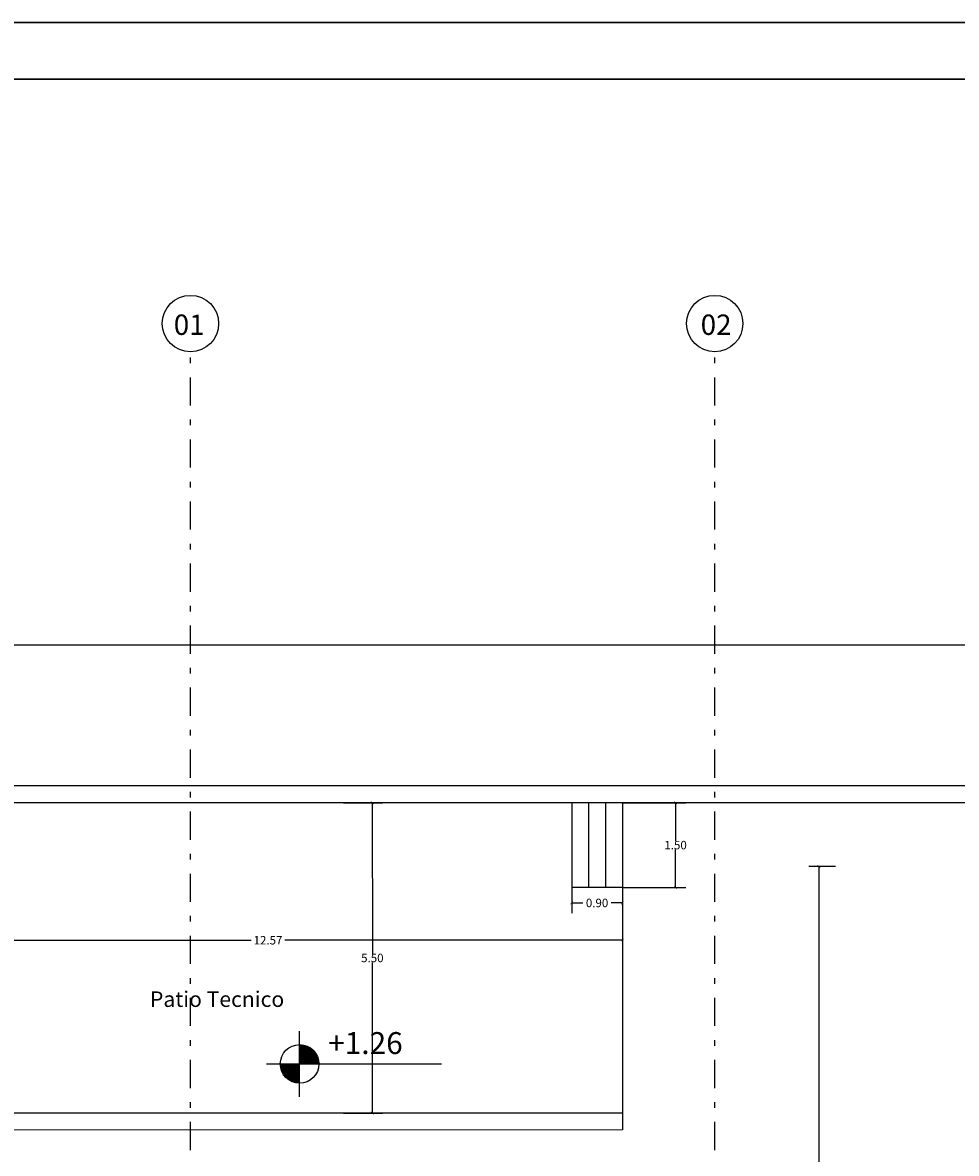
# Model space of a CAD drawing. Units: millimetres. Extents: x -37 to 831, y 253 to 439.
# Drawn here: x 508 to 525, y 312 to 333 of the extents above; entities that cross this region are included whole.
import ezdxf
from ezdxf.enums import TextEntityAlignment as Align

# ---------------------------------------------------------------- set-up
doc = ezdxf.new("R2010")
doc.units = ezdxf.units.MM
doc.linetypes.add('DASHDOT', pattern=[1, 0.5, -0.25, 0, -0.25])
for name, color, linetype in [('B TEXTOS', 3, 'Continuous'), ('B VARIOS 01', 1, 'Continuous'), ('COTAS GRAL', 2, 'Continuous'), ('ejes', 1, 'Continuous'), ('Mampostería', 5, 'Continuous')]:
    doc.layers.add(name, color=color, linetype=linetype)
for name, color, linetype, lineweight in [('LAYERCOTAS', 1, 'Continuous', 5), ('LAYEREJES', 3, 'Continuous', 15), ('LINEAS2', 7, 'Continuous', 30)]:
    doc.layers.add(name, color=color, linetype=linetype, lineweight=lineweight)
doc.styles.add('legajo', font='arial.ttf')
doc.styles.add('natty', font='stylu.ttf')
doc.dimstyles.new('natty', dxfattribs={"dimtxt": 0.18, "dimasz": 0.18, "dimexe": 0.18, "dimexo": 0.0625, "dimgap": 0.09, "dimtad": 0, "dimtih": 1, "dimtoh": 1, "dimzin": 0, "dimdsep": 46, "dimtxsty": 'natty', "dimblk": 'ARCHTICK', "dimcen": 0.09, "dimadec": 0, "dimazin": 0, "dimtfac": 1, "dimtofl": 0, "dimtmove": 0, "dimatfit": 3, "dimldrblk": 'ARCHTICK', "dimfxl": 1, "dimtolj": 1, "dimtzin": 0, "dimarcsym": 0})

# ---------------------------------------------------------------- blocks, each defined once
blk = doc.blocks.new('CARATULAFINAL')
for p, q in [((0, 79.5), (-110, 79.5)), ((-109, 78.5), (-1, 78.5))]:
    blk.add_line(p, q)
blk = doc.blocks.new('_ARCHTICK')
at = {"color": 0, "linetype": 'ByBlock', "const_width": 0.15}
blk.add_lwpolyline([(-0.5, -0.5), (0.5, 0.5)], dxfattribs=at)
blk = doc.blocks.new('*D155')
at = {"layer": 'DEFPOINTS', "color": 0, "linetype": 'ByBlock', "transparency": 16777216}
for p in [(506.008, 317.19), (518.582, 317.19), (506.008, 316.254)]:
    blk.add_point(p, dxfattribs=at)
at = {"layer": 'LAYERCOTAS', "color": 0, "linetype": 'ByBlock', "lineweight": -2, "transparency": 16777216}
for p, q in [((506.008, 317.19), (506.008, 316.074)), ((518.582, 317.19), (518.582, 316.074)), ((506.008, 316.254), (511.999, 316.254)), ((518.582, 316.254), (512.591, 316.254))]:
    blk.add_line(p, q, dxfattribs=at)
at = {"layer": 'LAYERCOTAS', "color": 0, "linetype": 'ByBlock', "lineweight": -2, "transparency": 16777216, "xscale": 0.05, "yscale": 0.05, "zscale": 0.05, "rotation": 180}
blk.add_blockref('_ARCHTICK', (506.008, 316.254), dxfattribs=at)
at = {"layer": 'LAYERCOTAS', "color": 0, "linetype": 'ByBlock', "lineweight": -2, "transparency": 16777216, "xscale": 0.05, "yscale": 0.05, "zscale": 0.05}
blk.add_blockref('_ARCHTICK', (518.582, 316.254), dxfattribs=at)
at = {"layer": 'LAYERCOTAS', "color": 0, "linetype": 'ByBlock', "transparency": 16777216, "insert": (512.295, 316.254), "char_height": 0.15, "attachment_point": 5, "style": 'natty'}
blk.add_mtext('\\A1;12.57', dxfattribs=at)
blk = doc.blocks.new('*D156')
at = {"layer": 'DEFPOINTS', "color": 0, "linetype": 'ByBlock', "transparency": 16777216}
for p in [(518.582, 318.69), (519.525, 318.69), (518.582, 317.19)]:
    blk.add_point(p, dxfattribs=at)
at = {"layer": 'LAYERCOTAS', "color": 0, "linetype": 'ByBlock', "lineweight": -2, "transparency": 16777216}
for p, q in [((518.582, 318.69), (519.705, 318.69)), ((519.525, 318.69), (519.525, 318.019)), ((519.525, 317.19), (519.525, 317.861)), ((518.582, 317.19), (519.705, 317.19))]:
    blk.add_line(p, q, dxfattribs=at)
at = {"layer": 'LAYERCOTAS', "color": 0, "linetype": 'ByBlock', "lineweight": -2, "transparency": 16777216, "xscale": 0.05, "yscale": 0.05, "zscale": 0.05}
for p, rotation in [((519.525, 318.69), 90), ((519.525, 317.19), 270)]:
    blk.add_blockref('_ARCHTICK', p, dxfattribs=dict(at, rotation=rotation))
at = {"layer": 'LAYERCOTAS', "color": 0, "linetype": 'ByBlock', "transparency": 16777216, "insert": (519.525, 317.94), "char_height": 0.15, "attachment_point": 5, "style": 'natty'}
blk.add_mtext('\\A1;1.50', dxfattribs=at)
blk = doc.blocks.new('*D157')
at = {"layer": 'DEFPOINTS', "color": 0, "linetype": 'ByBlock', "transparency": 16777216}
for p in [(517.682, 317.19), (518.582, 317.19), (517.682, 316.915)]:
    blk.add_point(p, dxfattribs=at)
at = {"layer": 'LAYERCOTAS', "color": 0, "linetype": 'ByBlock', "lineweight": -2, "transparency": 16777216}
for p, q in [((517.682, 317.19), (517.682, 316.735)), ((518.582, 317.19), (518.582, 316.735)), ((517.682, 316.915), (517.88, 316.915)), ((518.582, 316.915), (518.384, 316.915))]:
    blk.add_line(p, q, dxfattribs=at)
at = {"layer": 'LAYERCOTAS', "color": 0, "linetype": 'ByBlock', "lineweight": -2, "transparency": 16777216, "xscale": 0.05, "yscale": 0.05, "zscale": 0.05}
for p, rotation in [((517.682, 316.915), 179.9993116965521), ((518.582, 316.915), 359.9993116965521)]:
    blk.add_blockref('_ARCHTICK', p, dxfattribs=dict(at, rotation=rotation))
at = {"layer": 'LAYERCOTAS', "color": 0, "linetype": 'ByBlock', "transparency": 16777216, "insert": (518.132, 316.915), "char_height": 0.15, "attachment_point": 5, "style": 'natty'}
blk.add_mtext('\\A1;0.90', dxfattribs=at)
blk = doc.blocks.new('*D158')
at = {"layer": 'DEFPOINTS', "color": 0, "linetype": 'ByBlock', "transparency": 16777216}
for p in [(513.632, 318.69), (513.633, 313.189), (514.146, 313.189)]:
    blk.add_point(p, dxfattribs=at)
at = {"layer": 'LAYERCOTAS', "color": 0, "linetype": 'ByBlock', "lineweight": -2, "transparency": 16777216}
for p, q in [((513.632, 318.69), (514.325, 318.69)), ((514.145, 318.69), (514.146, 316.018)), ((514.146, 313.189), (514.146, 315.861)), ((513.633, 313.189), (514.326, 313.189))]:
    blk.add_line(p, q, dxfattribs=at)
at = {"layer": 'LAYERCOTAS', "color": 0, "linetype": 'ByBlock', "lineweight": -2, "transparency": 16777216, "xscale": 0.05, "yscale": 0.05, "zscale": 0.05}
for p, rotation in [((514.145, 318.69), 90.00991156992272), ((514.146, 313.189), 270.0099115699227)]:
    blk.add_blockref('_ARCHTICK', p, dxfattribs=dict(at, rotation=rotation))
at = {"layer": 'LAYERCOTAS', "color": 0, "linetype": 'ByBlock', "transparency": 16777216, "insert": (514.146, 315.94), "char_height": 0.15, "attachment_point": 5, "style": 'natty'}
blk.add_mtext('\\A1;5.50', dxfattribs=at)
blk = doc.blocks.new('*D191')
at = {"layer": 'DEFPOINTS', "color": 0, "linetype": 'ByBlock', "transparency": 16777216}
for p in [(522.361, 317.562), (522.066, 299.078), (522.361, 299.078)]:
    blk.add_point(p, dxfattribs=at)
at = {"layer": 'LAYERCOTAS', "color": 0, "linetype": 'ByBlock', "lineweight": -2, "transparency": 16777216}
for p, q in [((522.361, 317.562), (521.886, 317.562)), ((522.066, 317.562), (522.066, 308.401)), ((522.066, 299.078), (522.066, 308.239)), ((522.361, 299.078), (521.886, 299.078))]:
    blk.add_line(p, q, dxfattribs=at)
at = {"layer": 'LAYERCOTAS', "color": 0, "linetype": 'ByBlock', "lineweight": -2, "transparency": 16777216, "xscale": 0.05, "yscale": 0.05, "zscale": 0.05}
for p, rotation in [((522.066, 317.562), 90), ((522.066, 299.078), 270)]:
    blk.add_blockref('_ARCHTICK', p, dxfattribs=dict(at, rotation=rotation))
at = {"layer": 'LAYERCOTAS', "color": 0, "linetype": 'ByBlock', "transparency": 16777216, "insert": (522.066, 308.32), "char_height": 0.15, "attachment_point": 5, "style": 'natty'}
blk.add_mtext('\\A1;1.70', dxfattribs=at)
blk = doc.blocks.new('*D209')
at = {"layer": 'DEFPOINTS', "color": 0, "linetype": 'ByBlock', "transparency": 16777216}
for p in [(551.504, 321.491), (505.251, 318.69), (551.504, 318.69)]:
    blk.add_point(p, dxfattribs=at)
at = {"layer": 'LAYERCOTAS', "color": 0, "linetype": 'ByBlock', "lineweight": -2, "transparency": 16777216}
for p, q in [((505.251, 318.69), (505.251, 321.671)), ((551.504, 318.69), (551.504, 321.671)), ((505.251, 321.491), (528.057, 321.491)), ((551.504, 321.491), (528.698, 321.491))]:
    blk.add_line(p, q, dxfattribs=at)
at = {"layer": 'LAYERCOTAS', "color": 0, "linetype": 'ByBlock', "lineweight": -2, "transparency": 16777216, "xscale": 0.05, "yscale": 0.05, "zscale": 0.05, "rotation": 180}
blk.add_blockref('_ARCHTICK', (505.251, 321.491), dxfattribs=at)
at = {"layer": 'LAYERCOTAS', "color": 0, "linetype": 'ByBlock', "lineweight": -2, "transparency": 16777216, "xscale": 0.05, "yscale": 0.05, "zscale": 0.05}
blk.add_blockref('_ARCHTICK', (551.504, 321.491), dxfattribs=at)
at = {"layer": 'LAYERCOTAS', "color": 0, "linetype": 'ByBlock', "transparency": 16777216, "insert": (528.378, 321.491), "char_height": 0.15, "attachment_point": 5, "style": 'natty'}
blk.add_mtext('\\A1;46.25', dxfattribs=at)
blk = doc.blocks.new('A6pln060')
for p, q in [((0, -0.362), (0, 0.362)), ((-0.362, 0), (0.362, 0))]:
    blk.add_line(p, q)
at = {"const_width": 0.212}
for points in [[(0.106, 0, 0.414214), (0, 0.106, 1)], [(0, -0.106, -0.414214), (-0.106, 0, -1)]]:
    blk.add_lwpolyline(points, format="xyb", dxfattribs=at)
blk.add_circle((0, 0), 0.212)
blk = doc.blocks.new('A$C38A1530D')
at = {"layer": 'B VARIOS 01'}
blk.add_line((1.165, 0.585), (3.101, 0.585), dxfattribs=at)
at = {"layer": 'B VARIOS 01', "xscale": 1.61488119824503, "yscale": 1.61488119824503, "zscale": 1.61488119824503}
blk.add_blockref('A6pln060', (0.585, 0.585), dxfattribs=at)

msp = doc.modelspace()

# ---------------------------------------------------------------- linework, layer by layer
at = {"color": 1}
for p, q in [((517.6819, 318.6899), (517.6819, 317.1899)), ((517.9819, 318.6899), (517.9819, 317.1899)), ((518.2819, 318.6899), (518.2819, 317.1899)), ((518.2819, 318.6899), (518.2819, 317.1899)), ((518.5819, 318.6899), (518.5819, 317.1899)), ((518.5819, 317.1899), (517.6819, 317.1899))]:
    msp.add_line(p, q, dxfattribs=at)
at = {"layer": 'COTAS GRAL', "color": 2}
for centre in [(510.919, 327.1868), (520.219, 327.1868)]:
    msp.add_circle(centre, 0.5, dxfattribs=at)
at = {"layer": 'ejes', "linetype": 'DASHDOT'}
for p, q in [((510.919, 261.9336), (510.919, 326.6868)), ((520.219, 261.9336), (520.219, 326.6868))]:
    msp.add_line(p, q, dxfattribs=at)
at = {"layer": 'Mampostería'}
for p, q in [((551.8037, 318.9899), (505.2508, 318.9899)), ((551.5042, 318.6899), (505.2508, 318.6899)), ((518.5819, 317.1899), (518.5826, 312.89)), ((518.5826, 313.19), (505.2508, 313.1877)), ((518.5819, 312.89), (505.2509, 312.8877))]:
    msp.add_line(p, q, dxfattribs=at)

# ---------------------------------------------------------------- block references
at = {"layer": 'LAYEREJES', "linetype": 'ByBlock'}
msp.add_blockref('A$C38A1530D', (512.2708, 313.4749), dxfattribs=at)
at = {"layer": 'LINEAS2', "lineweight": 35}
msp.add_blockref('CARATULAFINAL', (581.0116, 253.0232), dxfattribs=at)

# ---------------------------------------------------------------- texts
at = {"layer": 'B TEXTOS', "style": 'legajo'}
for s, p in [('01', (510.8971, 326.9862)), ('02', (520.244, 326.9862))]:
    msp.add_text(s, height=0.36146, rotation=359.97927, dxfattribs=at).set_placement(p, align=Align.CENTER)
msp.add_text('+1.26', height=0.38839, dxfattribs=at).set_placement((513.3616, 314.2362))
at = {"layer": 'B TEXTOS', "insert": (510.2012, 315.0716), "char_height": 0.275258, "width": 5.155314, "attachment_point": 7}
msp.add_mtext('{\\fBankGothic Lt BT|b0|i0|c0|p34;Patio Tecnico}', dxfattribs=at)

# ---------------------------------------------------------------- dimensions: what is measured, and where the dimension line sits
at = {"layer": 'LAYERCOTAS', "linetype": 'ByBlock'}
for p1, p2, distance, picture, middle in [((505.2508, 318.6899), (551.5042, 318.6899), 2.8011, '*D209', (528.3775, 321.491)), ((513.6322, 318.6899), (513.6332, 313.1891), 0.513, '*D158', (514.1457, 315.9396)), ((518.5819, 317.1899), (518.5819, 318.6899), -0.943, '*D156', (519.5248, 317.9399)), ((518.5819, 317.1899), (506.0075, 317.1899), 0.9357, '*D155', (512.2947, 316.2543)), ((518.5819, 317.1899), (517.6819, 317.1899), 0.275, '*D157', (518.1319, 316.915))]:
    dim = msp.add_aligned_dim(p1=p1, p2=p2, distance=distance, dimstyle='natty', override={"dimtxt": 0.15, "dimasz": 0.05, "dimexo": 0, "dimgap": 0}, dxfattribs=at)
    dim.commit()
    dim.dimension.update_dxf_attribs({"geometry": picture, "text_midpoint": middle})
dim = msp.add_aligned_dim(p1=(522.3613, 317.5621), p2=(522.3613, 299.0783), distance=-0.2951, text='1.70', dimstyle='natty', override={"dimtxt": 0.15, "dimasz": 0.05, "dimexo": 0, "dimgap": 0}, dxfattribs=at)
dim.commit()
dim.dimension.update_dxf_attribs({"geometry": '*D191', "text_midpoint": (522.0662, 308.3202)})

doc.saveas('drawing.dxf')
